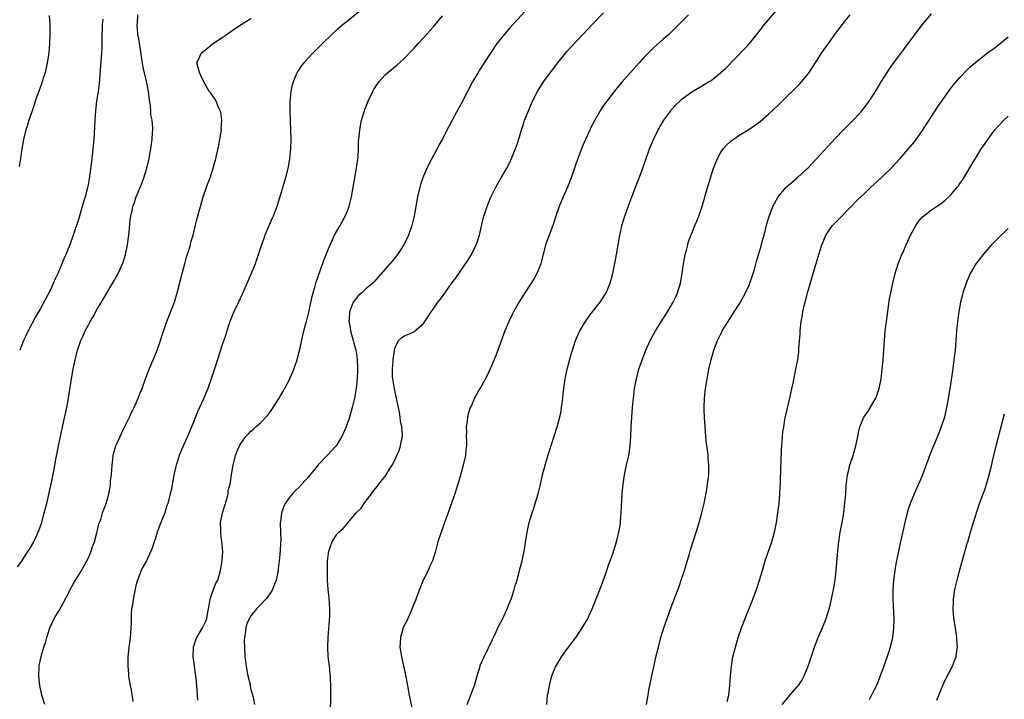
# Model space of a CAD drawing. Units: inches. Extents: x 2580000 to 2583000, y 1485000 to 1488000.
# Drawn here: x 2582465 to 2582670, y 1486398 to 1486540 of the extents above; entities that cross this region are included whole.
import ezdxf

# ---------------------------------------------------------------- set-up
doc = ezdxf.new("R2010")
doc.units = ezdxf.units.IN
doc.header["$MEASUREMENT"] = 0
doc.layers.add('LD25801485_10ft', color=83, linetype='Continuous')

msp = doc.modelspace()

# ---------------------------------------------------------------- linework, layer by layer
at = {"layer": 'LD25801485_10ft'}
for points, elevation in [([(2582536.01, 1486541.99), (2582532.23, 1486539), (2582531, 1486537.95), (2582529.93, 1486537), (2582527.89, 1486535), (2582525.89, 1486533), (2582524.02, 1486531), (2582523.57, 1486530.43), (2582522.76, 1486529.24), (2582522.63, 1486529), (2582522.39, 1486528.39), (2582521.79, 1486527), (2582521.62, 1486526.38), (2582521.34, 1486525), (2582521.13, 1486522.87), (2582521.1, 1486521), (2582521.17, 1486519), (2582521.28, 1486517), (2582521.32, 1486515), (2582521.23, 1486513), (2582521.02, 1486511), (2582520.74, 1486509.26), (2582520.2, 1486507), (2582519.94, 1486506.06), (2582519.04, 1486503), (2582518.4, 1486501), (2582517.65, 1486499), (2582517.44, 1486498.56), (2582515.91, 1486495), (2582515.66, 1486494.34), (2582515.19, 1486493), (2582514.17, 1486489.83), (2582513.84, 1486489), (2582513.02, 1486486.98), (2582511.3, 1486483), (2582511, 1486482.38), (2582510.37, 1486481), (2582509.41, 1486479), (2582509, 1486478.06), (2582508.71, 1486477.29), (2582508.59, 1486477), (2582508.37, 1486476.37), (2582507.94, 1486475), (2582507.74, 1486474.26), (2582507, 1486472.12), (2582505.52, 1486467.52), (2582504.7, 1486465), (2582503.99, 1486463), (2582503.18, 1486461), (2582502.28, 1486459), (2582501.87, 1486458.13), (2582501, 1486455.96), (2582499.72, 1486453), (2582499, 1486451.28), (2582498.29, 1486449.71), (2582498.02, 1486449), (2582497.58, 1486447.58), (2582497.37, 1486447), (2582497.3, 1486446.7), (2582497, 1486445.26), (2582496.91, 1486444.91), (2582496.31, 1486441.69), (2582496.15, 1486441), (2582495.63, 1486439), (2582495.45, 1486438.55), (2582495, 1486437.04), (2582494.19, 1486435), (2582493.45, 1486433), (2582493, 1486431.51), (2582492.81, 1486431), (2582492.36, 1486429.64), (2582492.11, 1486429), (2582491.21, 1486427), (2582490.38, 1486425.62), (2582490.11, 1486425), (2582489.55, 1486423.55), (2582489.3, 1486423), (2582489.22, 1486422.78), (2582489, 1486421.88), (2582488.75, 1486420.75), (2582488.41, 1486419), (2582488.24, 1486417.76), (2582488.08, 1486417), (2582487.99, 1486415.99), (2582487.97, 1486415), (2582487.99, 1486414.01), (2582487.94, 1486413), (2582487.83, 1486411.83), (2582487.77, 1486411), (2582487.49, 1486409), (2582487.29, 1486407), (2582487.28, 1486405), (2582487.44, 1486403.44), (2582487.47, 1486403), (2582487.53, 1486402.47), (2582487.79, 1486401), (2582488.01, 1486400.01), (2582488.33, 1486397.67)], 11750), ([(2582570.21, 1486541.79), (2582567, 1486538.28), (2582565.88, 1486537), (2582565, 1486535.88), (2582564.33, 1486535), (2582562.96, 1486533), (2582561.64, 1486531), (2582560.62, 1486529.38), (2582560.39, 1486529), (2582559.25, 1486527), (2582558.18, 1486525), (2582557, 1486522.71), (2582556.39, 1486521.61), (2582555, 1486519), (2582554.29, 1486517.71), (2582552.9, 1486515), (2582552.23, 1486513.77), (2582551.84, 1486513), (2582550.77, 1486511), (2582549.73, 1486509), (2582548.86, 1486507), (2582548.4, 1486505.6), (2582548.22, 1486505), (2582547.78, 1486503), (2582547.06, 1486499), (2582546.59, 1486497), (2582545.9, 1486495), (2582544.91, 1486493), (2582543.58, 1486491), (2582543, 1486490.26), (2582542.43, 1486489.57), (2582541, 1486487.91), (2582539, 1486485.64), (2582538.72, 1486485.28), (2582538.42, 1486485), (2582537, 1486483.79), (2582536.11, 1486483), (2582535.53, 1486482.47), (2582535, 1486481.92), (2582534.61, 1486481.39), (2582534.35, 1486481), (2582533.93, 1486479.93), (2582533.53, 1486479), (2582533.48, 1486477.48), (2582533.4, 1486477), (2582533.71, 1486475.71), (2582533.77, 1486475), (2582534.33, 1486473), (2582534.44, 1486472.44), (2582534.88, 1486471), (2582534.89, 1486470.89), (2582535, 1486470.27), (2582535.18, 1486469), (2582535.21, 1486467.21), (2582535.23, 1486466.77), (2582535.13, 1486465), (2582534.93, 1486463), (2582534.58, 1486461), (2582534.12, 1486459), (2582533.54, 1486457), (2582532.84, 1486455), (2582531.97, 1486453), (2582531, 1486451.34), (2582530.78, 1486451), (2582528.93, 1486449), (2582527, 1486447.08), (2582525, 1486444.54), (2582523.63, 1486443), (2582523, 1486442.34), (2582522.29, 1486441.71), (2582521.65, 1486441), (2582521, 1486440.16), (2582520.15, 1486439), (2582519.76, 1486438.24), (2582519.34, 1486437), (2582519.15, 1486435.15), (2582519.12, 1486435), (2582519.11, 1486434.89), (2582519.2, 1486431.2), (2582519.17, 1486430.83), (2582519.11, 1486429), (2582518.91, 1486427), (2582518.66, 1486425.34), (2582518.64, 1486425), (2582518.25, 1486423), (2582517.79, 1486421.79), (2582517.52, 1486421), (2582517, 1486420.16), (2582516.11, 1486419), (2582515, 1486417.85), (2582514.56, 1486417.44), (2582514.18, 1486417), (2582513, 1486415.55), (2582512.66, 1486415), (2582512.1, 1486413.9), (2582511.89, 1486413), (2582511.79, 1486411.79), (2582511.63, 1486411), (2582511.6, 1486410.4), (2582511.63, 1486409), (2582511.74, 1486407), (2582511.85, 1486406.15), (2582511.97, 1486405), (2582512.11, 1486404.11), (2582512.36, 1486403), (2582512.8, 1486401.2), (2582512.85, 1486400.85), (2582513, 1486400.16), (2582513.22, 1486399.22), (2582513.45, 1486398.55), (2582513.73, 1486397)], 11770), ([(2582558.12, 1486397), (2582558.83, 1486398.83), (2582559, 1486399.39), (2582559.64, 1486401), (2582560.21, 1486403), (2582560.81, 1486405), (2582560.86, 1486405.14), (2582561.48, 1486406.52), (2582561.67, 1486407), (2582563.43, 1486410.57), (2582563.61, 1486411), (2582564.17, 1486412.17), (2582564.54, 1486413), (2582564.67, 1486413.33), (2582565.55, 1486415), (2582566.07, 1486416.07), (2582566.48, 1486417), (2582566.6, 1486417.4), (2582567.27, 1486419), (2582567.42, 1486419.42), (2582567.93, 1486421), (2582568.16, 1486421.84), (2582568.52, 1486423), (2582569.06, 1486425), (2582569.57, 1486427), (2582569.98, 1486429), (2582570.6, 1486433), (2582571.07, 1486435), (2582571.68, 1486437), (2582572.02, 1486437.98), (2582572.33, 1486439), (2582572.91, 1486441), (2582573.32, 1486442.68), (2582573.84, 1486445), (2582574.36, 1486447), (2582575, 1486449.13), (2582576.88, 1486455), (2582577.42, 1486457), (2582577.71, 1486458.29), (2582577.81, 1486459), (2582577.91, 1486459.91), (2582578.07, 1486461), (2582578.17, 1486461.83), (2582578.28, 1486463), (2582578.56, 1486465), (2582578.63, 1486465.37), (2582578.99, 1486467), (2582579.82, 1486470.18), (2582580.06, 1486471), (2582580.72, 1486473), (2582581.41, 1486474.59), (2582581.62, 1486475), (2582582.82, 1486477), (2582583.72, 1486478.28), (2582585.86, 1486481), (2582587, 1486482.75), (2582587.15, 1486483), (2582587.97, 1486485), (2582588.51, 1486487), (2582588.94, 1486489.06), (2582589.31, 1486491), (2582589.64, 1486493), (2582589.75, 1486493.75), (2582589.97, 1486495), (2582590.22, 1486496.22), (2582590.4, 1486497), (2582591, 1486499), (2582592.09, 1486501.91), (2582592.51, 1486503), (2582593.73, 1486506.27), (2582594.02, 1486507), (2582594.61, 1486508.61), (2582596.19, 1486513), (2582596.99, 1486515), (2582597.97, 1486517), (2582599.15, 1486519), (2582600.6, 1486521), (2582600.78, 1486521.22), (2582601.74, 1486522.26), (2582602.5, 1486523), (2582603, 1486523.44), (2582605, 1486524.91), (2582607, 1486526.11), (2582607.57, 1486526.43), (2582608.5, 1486527), (2582609, 1486527.33), (2582611, 1486528.88), (2582612.1, 1486529.9), (2582616.04, 1486533.96), (2582617, 1486535), (2582618.8, 1486537.2), (2582620.18, 1486539), (2582621, 1486539.98), (2582623, 1486542.3)], 11800), ([(2582464.26, 1486425.74), (2582465, 1486426.67), (2582466.49, 1486429), (2582466.68, 1486429.32), (2582467, 1486429.81), (2582467.68, 1486431), (2582468.62, 1486433), (2582469, 1486434.01), (2582469.34, 1486435), (2582469.87, 1486437), (2582470.37, 1486439), (2582470.84, 1486440.84), (2582471.26, 1486442.74), (2582471.33, 1486443), (2582471.92, 1486446.08), (2582472.27, 1486448.27), (2582472.52, 1486449.48), (2582472.8, 1486451), (2582473.24, 1486453), (2582473.9, 1486455.9), (2582474.56, 1486459), (2582474.91, 1486461), (2582475.53, 1486465), (2582475.9, 1486467), (2582476.33, 1486469), (2582476.48, 1486469.52), (2582476.82, 1486471), (2582477.49, 1486473), (2582477.99, 1486474.01), (2582478.4, 1486475), (2582479, 1486476.15), (2582479.47, 1486477), (2582480.04, 1486477.96), (2582481, 1486479.72), (2582481.78, 1486481), (2582484.48, 1486485.52), (2582485.28, 1486487), (2582486.19, 1486489), (2582486.42, 1486489.58), (2582486.84, 1486491), (2582487.25, 1486493), (2582487.55, 1486495.55), (2582487.78, 1486498.22), (2582487.91, 1486499), (2582488.18, 1486500.18), (2582488.35, 1486501), (2582488.52, 1486501.48), (2582489.05, 1486503), (2582490.24, 1486505.76), (2582490.67, 1486507), (2582491.27, 1486509), (2582491.74, 1486511), (2582491.92, 1486511.92), (2582492.11, 1486513), (2582492.41, 1486515), (2582492.47, 1486516.47), (2582492.52, 1486517), (2582492.53, 1486517.47), (2582492.36, 1486519), (2582492.11, 1486520.11), (2582492.09, 1486521), (2582492.03, 1486521.97), (2582491.73, 1486523.73), (2582491.6, 1486525), (2582491.19, 1486527.19), (2582490.8, 1486528.8), (2582490.46, 1486530.46), (2582489.84, 1486534.16), (2582489.64, 1486535.64), (2582489.41, 1486537), (2582489.25, 1486539), (2582489.29, 1486539.29), (2582489.41, 1486541)], 11730), ([(2582470.85, 1486540.85), (2582471, 1486539), (2582471.03, 1486537), (2582470.96, 1486535), (2582470.78, 1486533), (2582470.48, 1486531), (2582470.31, 1486530.31), (2582470.02, 1486529), (2582469.57, 1486527.57), (2582469.41, 1486527), (2582468.79, 1486525.21), (2582468.5, 1486524.5), (2582467.98, 1486523), (2582467.77, 1486522.23), (2582467.31, 1486521), (2582467, 1486520.02), (2582466.64, 1486519), (2582466.26, 1486517.74), (2582466.01, 1486517), (2582465.53, 1486515), (2582465.19, 1486513), (2582464.9, 1486511), (2582464.64, 1486509.36)], 11710), ([(2582482.09, 1486540.09), (2582481.97, 1486539), (2582481.87, 1486535.87), (2582481.9, 1486535), (2582481.89, 1486534.11), (2582481.83, 1486533), (2582481.63, 1486530.37), (2582481.31, 1486526.69), (2582481.08, 1486525), (2582480.78, 1486523), (2582480.54, 1486521), (2582480.39, 1486519), (2582480.18, 1486515), (2582480.03, 1486513), (2582479.81, 1486511), (2582479.71, 1486510.29), (2582479.31, 1486507.31), (2582479.21, 1486506.79), (2582479, 1486505.52), (2582478.88, 1486504.88), (2582478.39, 1486503), (2582478.15, 1486502.15), (2582477.79, 1486501), (2582477, 1486498.31), (2582475.9, 1486495), (2582475.18, 1486493), (2582474.39, 1486491), (2582473.95, 1486490.05), (2582473.56, 1486489), (2582472.68, 1486487), (2582472.14, 1486485.86), (2582471, 1486483.33), (2582470.2, 1486481.8), (2582469, 1486479.59), (2582468.05, 1486477.95), (2582466.49, 1486475), (2582465.99, 1486474.01), (2582465.53, 1486473), (2582464.73, 1486471)], 11720), ([(2582469.97, 1486397), (2582469.36, 1486399), (2582468.94, 1486401), (2582468.75, 1486403), (2582468.83, 1486404.83), (2582468.83, 1486405.17), (2582469.2, 1486407), (2582469.31, 1486407.31), (2582469.77, 1486409), (2582470.16, 1486410.16), (2582470.37, 1486411), (2582471.03, 1486413), (2582471.62, 1486414.38), (2582471.95, 1486415), (2582473, 1486416.65), (2582473.84, 1486418.16), (2582475, 1486420.42), (2582475.27, 1486421), (2582475.88, 1486422.12), (2582476.4, 1486423), (2582477, 1486423.93), (2582477.65, 1486425), (2582478.77, 1486427), (2582479, 1486427.47), (2582479.62, 1486429), (2582479.96, 1486430.04), (2582480.31, 1486431), (2582480.86, 1486432.86), (2582481, 1486433.43), (2582481.28, 1486434.72), (2582481.4, 1486435), (2582481.65, 1486435.65), (2582482.04, 1486437), (2582482.28, 1486437.72), (2582482.78, 1486439), (2582483, 1486439.71), (2582483.34, 1486441), (2582483.62, 1486442.39), (2582483.68, 1486443), (2582483.71, 1486443.71), (2582483.88, 1486445), (2582483.96, 1486446.04), (2582484, 1486447), (2582484.15, 1486448.15), (2582484.24, 1486449), (2582484.38, 1486449.62), (2582484.81, 1486451), (2582485, 1486451.46), (2582485.7, 1486453), (2582486.36, 1486454.36), (2582487, 1486455.73), (2582487.63, 1486457), (2582488.05, 1486457.95), (2582488.61, 1486459), (2582489.49, 1486461), (2582489.9, 1486462.1), (2582490.27, 1486463), (2582491.01, 1486465), (2582491.53, 1486466.47), (2582492.32, 1486468.32), (2582492.71, 1486469.29), (2582493, 1486469.96), (2582493.41, 1486471), (2582494.11, 1486473), (2582494.32, 1486473.68), (2582495.47, 1486477), (2582497.02, 1486481), (2582497.63, 1486483), (2582498.63, 1486487), (2582499.17, 1486489), (2582499.57, 1486490.43), (2582500.1, 1486492.1), (2582500.36, 1486493), (2582500.48, 1486493.52), (2582500.91, 1486495), (2582501.73, 1486498.27), (2582502.45, 1486501), (2582503.04, 1486503), (2582503.75, 1486505), (2582504.09, 1486505.91), (2582504.47, 1486507), (2582505.12, 1486509), (2582505.65, 1486511), (2582506.26, 1486513.74), (2582506.51, 1486515), (2582506.82, 1486517), (2582506.81, 1486517.19), (2582506.9, 1486519), (2582506.71, 1486520.71), (2582506.6, 1486521), (2582506.16, 1486521.84), (2582505.71, 1486523), (2582505.48, 1486523.48), (2582505, 1486524.15), (2582504.63, 1486524.63), (2582504.28, 1486525), (2582503.15, 1486527), (2582502.47, 1486528.47), (2582502.24, 1486529), (2582501.73, 1486531), (2582502.33, 1486532.33), (2582502.61, 1486533), (2582503, 1486533.34), (2582503.95, 1486534.05), (2582505, 1486534.93), (2582507, 1486536.25), (2582508, 1486537), (2582508.59, 1486537.41), (2582509, 1486537.64), (2582509.76, 1486538.24), (2582510.97, 1486539), (2582513, 1486540.24)], 11740), ([(2582501.93, 1486397.93), (2582501.71, 1486401), (2582501.59, 1486402.41), (2582501.51, 1486403), (2582501.42, 1486403.42), (2582501.23, 1486405), (2582501.19, 1486405.19), (2582500.95, 1486407), (2582501, 1486409), (2582501.51, 1486410.49), (2582501.72, 1486411), (2582502.89, 1486413), (2582503.59, 1486414.41), (2582503.78, 1486415), (2582503.93, 1486415.93), (2582504.16, 1486417), (2582504.25, 1486417.75), (2582504.5, 1486419), (2582505, 1486420.5), (2582505.66, 1486422.34), (2582506.05, 1486423), (2582506.63, 1486425), (2582506.96, 1486427), (2582507.1, 1486429), (2582506.95, 1486431), (2582506.69, 1486432.69), (2582506.68, 1486433), (2582506.7, 1486433.3), (2582506.66, 1486435), (2582507.05, 1486437), (2582507.65, 1486439), (2582507.97, 1486439.97), (2582508.22, 1486441), (2582508.27, 1486441.73), (2582508.63, 1486443), (2582509, 1486445.45), (2582509.27, 1486447), (2582509.78, 1486449), (2582510.26, 1486450.26), (2582510.58, 1486451), (2582511, 1486451.74), (2582511.92, 1486453), (2582512.47, 1486453.53), (2582513, 1486454.12), (2582513.49, 1486454.51), (2582514.03, 1486455), (2582515, 1486455.82), (2582516.55, 1486457.45), (2582517, 1486458.1), (2582517.38, 1486458.62), (2582518.88, 1486461), (2582519.68, 1486462.32), (2582521, 1486464.75), (2582521.69, 1486466.31), (2582521.96, 1486467), (2582522.62, 1486469), (2582523, 1486470.41), (2582523.12, 1486470.88), (2582524.03, 1486475), (2582524.55, 1486477), (2582525, 1486478.62), (2582525.78, 1486482.22), (2582525.99, 1486483), (2582526.41, 1486484.41), (2582526.55, 1486485), (2582527, 1486486.39), (2582527.13, 1486486.87), (2582527.34, 1486487.34), (2582528.2, 1486489.8), (2582528.71, 1486491), (2582529.51, 1486493), (2582529.98, 1486494.02), (2582530.46, 1486495), (2582531.6, 1486497), (2582532.68, 1486499), (2582533, 1486499.76), (2582533.48, 1486501), (2582533.63, 1486501.63), (2582533.99, 1486503), (2582535.05, 1486509), (2582535.36, 1486511.36), (2582535.44, 1486513), (2582535.45, 1486514.55), (2582535.57, 1486515.57), (2582535.69, 1486517), (2582536.08, 1486519), (2582536.52, 1486520.52), (2582536.67, 1486521), (2582536.76, 1486521.24), (2582537.44, 1486523), (2582538.4, 1486525), (2582538.61, 1486525.39), (2582539.38, 1486526.62), (2582539.67, 1486527), (2582541, 1486528.47), (2582541.57, 1486529), (2582543.47, 1486530.53), (2582545, 1486531.91), (2582547, 1486534.01), (2582547.87, 1486535), (2582549, 1486536.2), (2582551, 1486538.41), (2582553, 1486540.78)], 11760), ([(2582529.62, 1486395.62), (2582529.65, 1486398.35), (2582529.63, 1486399.63), (2582529.65, 1486401), (2582529.62, 1486402.38), (2582529.58, 1486403), (2582529.49, 1486403.49), (2582529.38, 1486405), (2582529.14, 1486407.14), (2582529.06, 1486409), (2582529.13, 1486411), (2582529.44, 1486415.44), (2582529.45, 1486417), (2582529.3, 1486419.3), (2582529.1, 1486421), (2582528.98, 1486423), (2582528.96, 1486425), (2582528.98, 1486427), (2582529.23, 1486429), (2582529.97, 1486431), (2582531, 1486432.64), (2582531.33, 1486433), (2582532.22, 1486433.78), (2582533, 1486434.69), (2582533.16, 1486434.84), (2582533.29, 1486435), (2582534.97, 1486437), (2582535.98, 1486438.02), (2582536.6, 1486439), (2582537, 1486439.48), (2582538.12, 1486441), (2582538.52, 1486441.48), (2582539, 1486442.14), (2582539.4, 1486442.6), (2582539.68, 1486443), (2582541, 1486444.67), (2582541.24, 1486445), (2582541.59, 1486445.59), (2582542.47, 1486447), (2582543, 1486448.04), (2582543.45, 1486449), (2582543.93, 1486450.07), (2582544.23, 1486451), (2582544.46, 1486452.46), (2582544.6, 1486453), (2582544.63, 1486453.37), (2582544.48, 1486455), (2582544.2, 1486456.2), (2582544.14, 1486457), (2582543.98, 1486458.02), (2582543.37, 1486461), (2582542.92, 1486462.92), (2582542.59, 1486465), (2582542.53, 1486465.47), (2582542.5, 1486467), (2582542.68, 1486468.68), (2582542.67, 1486469), (2582542.93, 1486470.93), (2582542.93, 1486471), (2582543, 1486471.41), (2582543.78, 1486473), (2582544.43, 1486473.57), (2582545, 1486474.02), (2582545.73, 1486474.27), (2582547, 1486474.81), (2582549, 1486476.55), (2582550.6, 1486479), (2582551, 1486479.57), (2582552.01, 1486481), (2582552.45, 1486481.55), (2582553.29, 1486482.71), (2582555, 1486485.12), (2582555.81, 1486486.19), (2582557.78, 1486489), (2582558.27, 1486489.73), (2582559.02, 1486490.98), (2582560, 1486493), (2582560.28, 1486493.72), (2582560.67, 1486495), (2582561.48, 1486498.52), (2582561.6, 1486499), (2582561.92, 1486499.92), (2582562.26, 1486501), (2582562.47, 1486501.53), (2582563.07, 1486502.93), (2582564.12, 1486505), (2582565.22, 1486507), (2582566.37, 1486509), (2582567, 1486510.21), (2582567.38, 1486511), (2582568.18, 1486513), (2582568.39, 1486513.61), (2582569, 1486515.52), (2582569.44, 1486517), (2582569.84, 1486518.16), (2582570.11, 1486519), (2582570.88, 1486521), (2582571.76, 1486523), (2582572.79, 1486525), (2582574.05, 1486527), (2582575, 1486528.35), (2582577, 1486530.97), (2582579, 1486533.4), (2582579.75, 1486534.25), (2582582.32, 1486537), (2582584.22, 1486539), (2582586.57, 1486541.43)], 11780), ([(2582604.29, 1486541), (2582601.67, 1486538.33), (2582600.28, 1486537), (2582599, 1486535.9), (2582597, 1486534.12), (2582596.42, 1486533.58), (2582595.87, 1486533), (2582595, 1486532.09), (2582594.01, 1486531), (2582590.49, 1486527), (2582588.81, 1486525), (2582587.24, 1486523), (2582587, 1486522.64), (2582586.31, 1486521.69), (2582585.87, 1486521), (2582585, 1486519.48), (2582584.12, 1486517.88), (2582582.81, 1486515), (2582582.26, 1486513.74), (2582581.96, 1486513), (2582581.19, 1486511), (2582580.62, 1486509.38), (2582579.82, 1486507), (2582579.06, 1486505), (2582578.15, 1486503), (2582577.29, 1486501), (2582576.63, 1486499), (2582576.01, 1486497), (2582574.48, 1486493), (2582573.97, 1486491), (2582573.79, 1486490.21), (2582573.47, 1486489), (2582572.65, 1486487), (2582572.06, 1486485.94), (2582571.47, 1486485), (2582570.14, 1486483), (2582568.94, 1486481.06), (2582567.79, 1486479), (2582567.53, 1486478.47), (2582566.81, 1486477), (2582565.96, 1486475), (2582565.7, 1486474.3), (2582565, 1486472.31), (2582564.09, 1486469.91), (2582563, 1486467.25), (2582562.26, 1486465.74), (2582561, 1486463.39), (2582560.75, 1486463), (2582560.11, 1486461.89), (2582559.63, 1486461), (2582559, 1486459.42), (2582558.77, 1486459), (2582558.3, 1486457.7), (2582558.15, 1486457), (2582558.11, 1486456.11), (2582557.91, 1486455), (2582558, 1486454), (2582557.92, 1486453), (2582558, 1486452), (2582557.94, 1486451), (2582557.82, 1486450.18), (2582557.75, 1486449), (2582557.3, 1486447), (2582556.8, 1486445.2), (2582556.62, 1486444.62), (2582556.17, 1486443), (2582555.9, 1486442.1), (2582555.52, 1486441), (2582552.66, 1486433), (2582552.02, 1486431), (2582551.48, 1486429), (2582550.85, 1486427), (2582550.27, 1486425.73), (2582549.97, 1486425), (2582548.96, 1486423), (2582548.14, 1486421), (2582547.6, 1486419.6), (2582547.3, 1486418.7), (2582547, 1486418), (2582546.73, 1486417.27), (2582546.26, 1486416.26), (2582545.72, 1486415), (2582545.52, 1486414.48), (2582545, 1486413.48), (2582544.78, 1486413), (2582544.18, 1486411), (2582544.15, 1486409.85), (2582544.09, 1486409), (2582544.21, 1486408.21), (2582544.41, 1486407), (2582545.24, 1486403.24), (2582546.03, 1486399), (2582546.81, 1486395)], 11790), ([(2582574.71, 1486397), (2582574.91, 1486399), (2582575, 1486399.46), (2582575.27, 1486401), (2582575.81, 1486403), (2582576.34, 1486404.34), (2582576.63, 1486405), (2582576.77, 1486405.23), (2582577, 1486405.66), (2582577.78, 1486407), (2582579.23, 1486409), (2582580.02, 1486409.98), (2582581, 1486411.31), (2582582.12, 1486413), (2582583, 1486414.51), (2582583.26, 1486415), (2582584.17, 1486417), (2582586.16, 1486421.84), (2582586.59, 1486423), (2582587.28, 1486425), (2582587.71, 1486426.29), (2582588.49, 1486428.49), (2582589.3, 1486431), (2582589.78, 1486433), (2582589.96, 1486434.04), (2582590.09, 1486435), (2582590.18, 1486436.18), (2582590.26, 1486437), (2582590.46, 1486441), (2582590.64, 1486443), (2582590.93, 1486445), (2582591.29, 1486446.71), (2582591.83, 1486449), (2582592.01, 1486449.99), (2582592.16, 1486451), (2582592.29, 1486453), (2582592.36, 1486455), (2582592.47, 1486457), (2582592.61, 1486459), (2582592.8, 1486461), (2582593.06, 1486463), (2582593.43, 1486465), (2582593.97, 1486467), (2582594.65, 1486469), (2582595.41, 1486471), (2582596.31, 1486473), (2582597.41, 1486475), (2582599.89, 1486479), (2582601.07, 1486481), (2582601.7, 1486482.3), (2582602.01, 1486483), (2582602.62, 1486485), (2582602.98, 1486487), (2582603.27, 1486489), (2582603.52, 1486490.48), (2582603.63, 1486491), (2582603.89, 1486491.89), (2582604.14, 1486493), (2582604.32, 1486493.68), (2582605, 1486495.45), (2582605.63, 1486497), (2582606.05, 1486497.95), (2582606.45, 1486499), (2582607, 1486500.56), (2582607.58, 1486502.42), (2582607.72, 1486503), (2582607.98, 1486503.98), (2582608.86, 1486507), (2582609.5, 1486509), (2582610.32, 1486511), (2582611, 1486512.19), (2582611.56, 1486513), (2582612.23, 1486513.77), (2582613.26, 1486514.74), (2582613.62, 1486515), (2582615, 1486515.93), (2582616.91, 1486517.09), (2582618.1, 1486517.9), (2582619.23, 1486518.77), (2582621, 1486520.3), (2582623, 1486522.15), (2582623.84, 1486523), (2582627.47, 1486526.53), (2582627.91, 1486527), (2582629, 1486528.33), (2582629.49, 1486529), (2582631, 1486531.36), (2582632.08, 1486533), (2582633.49, 1486535), (2582635, 1486537.08), (2582636.43, 1486539), (2582637, 1486539.73), (2582638.05, 1486541)], 11810), ([(2582595.57, 1486397), (2582595.77, 1486398.23), (2582595.88, 1486399), (2582596.05, 1486400.05), (2582596.24, 1486401), (2582596.4, 1486401.6), (2582596.68, 1486403), (2582597.72, 1486407.72), (2582598.03, 1486409), (2582598.56, 1486411), (2582599.17, 1486413), (2582599.85, 1486415), (2582600.68, 1486417.32), (2582602.33, 1486421.67), (2582602.8, 1486423), (2582603.45, 1486425), (2582603.8, 1486426.2), (2582604.48, 1486428.48), (2582604.71, 1486429.29), (2582605.92, 1486433), (2582606.16, 1486433.84), (2582606.54, 1486435), (2582607.09, 1486437), (2582607.54, 1486439), (2582608.1, 1486441.9), (2582608.29, 1486443), (2582608.51, 1486445), (2582608.54, 1486447), (2582608.41, 1486448.41), (2582608.39, 1486449), (2582608.33, 1486449.67), (2582608.01, 1486452.01), (2582607.75, 1486455), (2582607.63, 1486457), (2582607.57, 1486458.43), (2582607.56, 1486459), (2582607.61, 1486461), (2582607.85, 1486463), (2582608.18, 1486465), (2582608.55, 1486467), (2582609, 1486469), (2582609.6, 1486471), (2582609.95, 1486471.95), (2582610.37, 1486473), (2582610.59, 1486473.41), (2582611, 1486474.29), (2582611.25, 1486474.75), (2582611.35, 1486475), (2582612.56, 1486477), (2582613.86, 1486479), (2582615.12, 1486481), (2582615.8, 1486482.2), (2582616.21, 1486483), (2582617, 1486484.72), (2582617.12, 1486485), (2582617.59, 1486486.41), (2582617.79, 1486487), (2582618.12, 1486488.12), (2582618.5, 1486489.5), (2582619.53, 1486493), (2582619.82, 1486494.18), (2582620.06, 1486495), (2582620.64, 1486497.36), (2582621.1, 1486498.9), (2582621.93, 1486501), (2582623.01, 1486502.99), (2582624.7, 1486505), (2582624.85, 1486505.15), (2582625.9, 1486506.1), (2582627, 1486507.01), (2582629, 1486508.83), (2582629.17, 1486509), (2582631, 1486510.94), (2582635, 1486515.25), (2582636.64, 1486517), (2582639, 1486519.38), (2582640.45, 1486521), (2582641, 1486521.68), (2582642, 1486523), (2582643.33, 1486525), (2582644.51, 1486527), (2582645.74, 1486529), (2582646.25, 1486529.75), (2582647.13, 1486531), (2582651.6, 1486537), (2582653.15, 1486539), (2582655, 1486541.25)], 11820), ([(2582612.39, 1486397.61), (2582612.73, 1486399), (2582612.96, 1486400.96), (2582613.06, 1486402.94), (2582613.24, 1486405), (2582613.58, 1486407), (2582614.08, 1486409), (2582614.69, 1486411), (2582615.37, 1486413), (2582616.11, 1486415), (2582617.52, 1486418.48), (2582618.46, 1486421), (2582619.13, 1486423), (2582619.71, 1486425), (2582620.32, 1486427), (2582621.7, 1486431), (2582622.24, 1486433), (2582622.37, 1486433.63), (2582622.64, 1486435), (2582622.95, 1486437), (2582623.2, 1486439), (2582623.38, 1486441), (2582623.52, 1486443.52), (2582623.6, 1486446.4), (2582623.67, 1486447.67), (2582623.73, 1486450.27), (2582623.79, 1486451), (2582623.87, 1486451.87), (2582623.94, 1486453), (2582624.02, 1486453.98), (2582624.17, 1486455), (2582624.42, 1486456.42), (2582624.5, 1486457), (2582624.59, 1486457.41), (2582625.44, 1486461), (2582625.72, 1486462.28), (2582626.11, 1486464.11), (2582626.41, 1486465.59), (2582626.72, 1486467), (2582627.1, 1486469), (2582627.32, 1486470.68), (2582627.35, 1486471.35), (2582627.57, 1486474.43), (2582627.6, 1486475), (2582627.67, 1486475.67), (2582627.84, 1486477), (2582628.03, 1486477.97), (2582628.19, 1486479), (2582628.5, 1486480.5), (2582628.62, 1486481), (2582629.17, 1486483.17), (2582630.04, 1486486.04), (2582630.35, 1486487), (2582631.49, 1486491), (2582632.12, 1486493), (2582632.37, 1486493.63), (2582632.97, 1486495), (2582634.38, 1486497), (2582635, 1486497.66), (2582635.67, 1486498.33), (2582636.27, 1486499), (2582637, 1486499.72), (2582638.23, 1486501), (2582639.6, 1486502.4), (2582641, 1486503.73), (2582642.38, 1486505), (2582643.72, 1486506.28), (2582644.51, 1486507), (2582646.56, 1486509), (2582648.44, 1486511), (2582650.58, 1486513.42), (2582651.48, 1486514.52), (2582653, 1486516.65), (2582655.77, 1486521), (2582656.25, 1486521.75), (2582657.07, 1486522.93), (2582659, 1486525.59), (2582659.62, 1486526.38), (2582661, 1486528.02), (2582662.46, 1486529.54), (2582663, 1486530.08), (2582663.5, 1486530.5), (2582665, 1486531.76), (2582667, 1486533.25), (2582668.01, 1486533.99), (2582669, 1486534.77), (2582671, 1486536.45)], 11830), ([(2582623.87, 1486397), (2582625, 1486398.44), (2582625.48, 1486399), (2582627, 1486400.69), (2582627.23, 1486401), (2582627.95, 1486402.05), (2582628.45, 1486403), (2582629.29, 1486405), (2582630.6, 1486409), (2582631, 1486410.12), (2582631.35, 1486411), (2582632.45, 1486413.55), (2582633.03, 1486414.97), (2582633.68, 1486417), (2582633.96, 1486418.04), (2582634.16, 1486419), (2582634.43, 1486420.43), (2582634.63, 1486421.37), (2582634.88, 1486423), (2582635.1, 1486425), (2582635.44, 1486429), (2582635.58, 1486430.42), (2582635.66, 1486431), (2582635.97, 1486433), (2582636.35, 1486435), (2582636.7, 1486437), (2582636.95, 1486439), (2582637.1, 1486441), (2582637.21, 1486442.79), (2582637.3, 1486443.3), (2582637.51, 1486445), (2582637.71, 1486445.71), (2582638, 1486447), (2582638.67, 1486449), (2582639.23, 1486451), (2582639.62, 1486453), (2582639.86, 1486454.14), (2582640.07, 1486455), (2582640.9, 1486457), (2582641.76, 1486458.24), (2582643, 1486460.3), (2582643.38, 1486461), (2582643.83, 1486462.17), (2582644.09, 1486463), (2582644.48, 1486465), (2582644.75, 1486467), (2582644.93, 1486469), (2582645.17, 1486473), (2582645.35, 1486475), (2582645.6, 1486477), (2582646.28, 1486481.72), (2582646.5, 1486483), (2582646.91, 1486485), (2582647.41, 1486487), (2582648.06, 1486489), (2582648.85, 1486491), (2582649, 1486491.32), (2582649.71, 1486493), (2582650.64, 1486495), (2582651.71, 1486497), (2582652.24, 1486497.76), (2582653.16, 1486498.84), (2582653.34, 1486499), (2582655, 1486500.27), (2582656.07, 1486501), (2582656.63, 1486501.37), (2582657.78, 1486502.22), (2582658.64, 1486503), (2582659, 1486503.36), (2582660.39, 1486505), (2582660.66, 1486505.34), (2582661, 1486505.87), (2582661.48, 1486506.52), (2582663.74, 1486510.26), (2582664.16, 1486511), (2582665.37, 1486513), (2582666.04, 1486513.96), (2582666.74, 1486515), (2582668.26, 1486517), (2582669, 1486517.83), (2582670.1, 1486519), (2582671, 1486519.83)], 11840), ([(2582671, 1486496.39), (2582669, 1486494.45), (2582667.55, 1486493), (2582665.77, 1486491), (2582665, 1486490.02), (2582664.23, 1486489), (2582663.05, 1486487), (2582662.22, 1486485), (2582661.58, 1486483), (2582661.45, 1486482.55), (2582661.08, 1486481), (2582660.71, 1486479), (2582660.43, 1486477), (2582660.25, 1486475), (2582660.1, 1486473), (2582659.93, 1486471), (2582659.7, 1486469), (2582659.4, 1486466.6), (2582659, 1486463.91), (2582658.44, 1486460.44), (2582658.17, 1486459), (2582657.93, 1486458.07), (2582657.7, 1486457), (2582657.06, 1486455), (2582656.45, 1486453.55), (2582656.25, 1486453), (2582655.41, 1486451), (2582655.31, 1486450.69), (2582654.6, 1486449), (2582654.36, 1486448.36), (2582653.16, 1486445), (2582653, 1486444.59), (2582652.31, 1486443), (2582651.37, 1486441), (2582650.56, 1486439), (2582650.17, 1486437.83), (2582649.93, 1486437), (2582649.42, 1486435), (2582648.26, 1486429.74), (2582647.59, 1486426.41), (2582647.35, 1486425), (2582647.09, 1486422.91), (2582646.97, 1486421), (2582646.95, 1486419), (2582647.12, 1486414.88), (2582647.11, 1486413), (2582646.88, 1486411), (2582646.37, 1486409), (2582646.09, 1486408.09), (2582645, 1486404.8), (2582644.33, 1486403), (2582643.96, 1486402.04), (2582643.5, 1486401), (2582643, 1486399.95), (2582642.52, 1486399), (2582641.98, 1486398.02)], 11850), ([(2582656.1, 1486397.9), (2582657, 1486400.17), (2582657.36, 1486401), (2582657.88, 1486402.12), (2582659.4, 1486405), (2582659.84, 1486406.16), (2582660.13, 1486407), (2582660.29, 1486408.29), (2582660.41, 1486409), (2582660.39, 1486409.61), (2582660.32, 1486411), (2582660.02, 1486413), (2582659.69, 1486415), (2582659.52, 1486417), (2582659.59, 1486418.41), (2582659.6, 1486419), (2582659.9, 1486421), (2582660.36, 1486423), (2582660.9, 1486425.1), (2582661.33, 1486426.67), (2582661.62, 1486427.62), (2582662.41, 1486430.41), (2582662.56, 1486431), (2582663.16, 1486433), (2582663.59, 1486434.41), (2582664.57, 1486437.43), (2582665.03, 1486438.97), (2582665.78, 1486441), (2582666.13, 1486441.87), (2582666.52, 1486443), (2582667, 1486444.68), (2582667.45, 1486446.55), (2582668.02, 1486449), (2582668.51, 1486451), (2582670.27, 1486457.73)], 11860)]:
    msp.add_lwpolyline(points, dxfattribs=dict(at, elevation=elevation))

doc.saveas('drawing.dxf')
